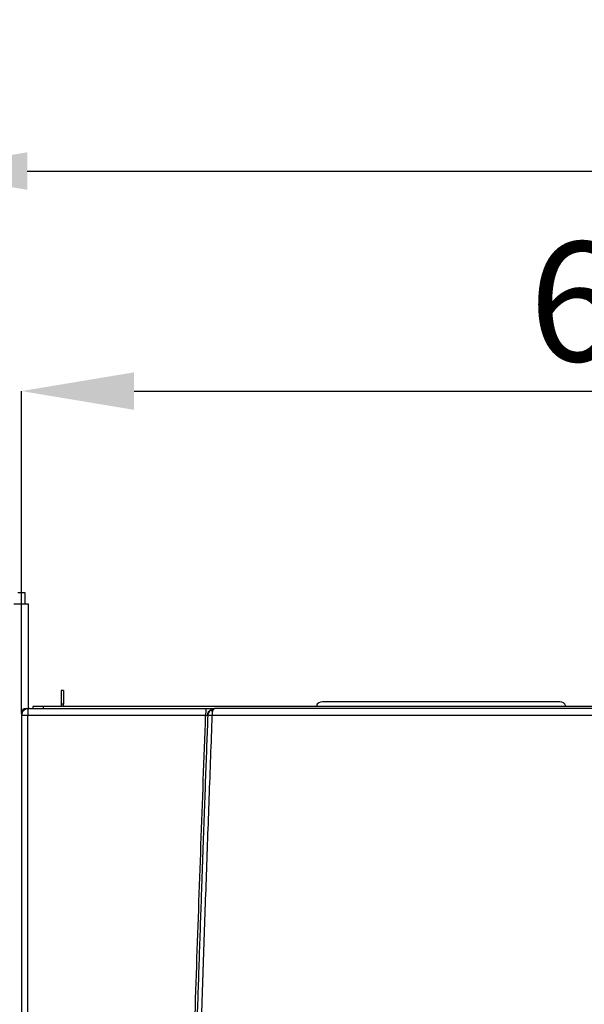
# Model space of a CAD drawing. Units: millimetres. Extents: x -2767 to -2244, y -5528 to -5146.
# Drawn here: x -2544 to -2527, y -5309 to -5280 of the extents above; entities that cross this region are included whole.
import ezdxf

# ---------------------------------------------------------------- set-up
doc = ezdxf.new("R2010")
doc.units = ezdxf.units.MM
doc.layers.add('BORDER', color=7, linetype='Continuous')
doc.styles.add('SLDTEXTSTYLE2', font='TXT', dxfattribs={"width": 0.75})
doc.dimstyles.new('SLDDIMSTYLE1', dxfattribs={"dimtxt": 3.5, "dimasz": 3.302, "dimexe": 0, "dimexo": 0.0625, "dimgap": 0.875, "dimtad": 1, "dimlfac": 15, "dimrnd": 1e-09, "dimzin": 12, "dimdsep": 46, "dimtxsty": 'SLDTEXTSTYLE2', "dimsah": 1, "dimcen": 0.09, "dimadec": 0, "dimazin": 3, "dimtfac": 1, "dimtofl": 0, "dimtmove": 0, "dimatfit": 3, "dimfxl": 1, "dimfrac": 2, "dimtolj": 1, "dimtzin": 12, "dimarcsym": 0})

# ---------------------------------------------------------------- blocks, each defined once
blk = doc.blocks.new('*D99')
at = {"layer": 'BORDER', "color": 0, "lineweight": -2, "transparency": 16777216}
for p, q in [((-2546.737, -5296.882), (-2546.737, -5284.253)), ((-2543.435, -5284.253), (-2457.106, -5284.253)), ((-2453.804, -5296.882), (-2453.804, -5284.253))]:
    blk.add_line(p, q, dxfattribs=at)
at = {"layer": 'BORDER', "color": 0, "transparency": 16777216}
for points in [[(-2543.435, -5283.703), (-2543.435, -5284.804), (-2546.737, -5284.253)], [(-2457.106, -5283.703), (-2457.106, -5284.804), (-2453.804, -5284.253)]]:
    blk.add_solid(points, dxfattribs=at)
at = {"layer": 'Defpoints', "color": 0, "transparency": 16777216}
for p in [(-2453.804, -5284.253), (-2546.737, -5296.944), (-2453.804, -5296.944)]:
    blk.add_point(p, dxfattribs=at)
at = {"layer": 'BORDER', "color": 0, "transparency": 16777216, "insert": (-2502.603, -5279.878), "char_height": 3.5, "attachment_point": 2, "style": 'SLDTEXTSTYLE2'}
blk.add_mtext('\\A1;1394', dxfattribs=at)
blk = doc.blocks.new('*D101')
at = {"layer": 'BORDER', "color": 0, "lineweight": -2, "transparency": 16777216}
for p, q in [((-2543.604, -5300.149), (-2543.604, -5290.703)), ((-2540.302, -5290.703), (-2506.906, -5290.703)), ((-2503.604, -5300.149), (-2503.604, -5290.703))]:
    blk.add_line(p, q, dxfattribs=at)
at = {"layer": 'BORDER', "color": 0, "transparency": 16777216}
for points in [[(-2540.302, -5290.153), (-2540.302, -5291.253), (-2543.604, -5290.703)], [(-2506.906, -5290.153), (-2506.906, -5291.253), (-2503.604, -5290.703)]]:
    blk.add_solid(points, dxfattribs=at)
at = {"layer": 'Defpoints', "color": 0, "transparency": 16777216}
for p in [(-2503.604, -5290.703), (-2543.604, -5300.211), (-2503.604, -5300.211)]:
    blk.add_point(p, dxfattribs=at)
at = {"layer": 'BORDER', "color": 0, "transparency": 16777216, "insert": (-2524.752, -5286.328), "char_height": 3.5, "attachment_point": 2, "style": 'SLDTEXTSTYLE2'}
blk.add_mtext('\\A1;600', dxfattribs=at)

msp = doc.modelspace()

# ---------------------------------------------------------------- linework, layer by layer
at = {"color": 7, "linetype": 'Continuous', "lineweight": 25}
for p, q in [((-2543.71068, -5296.61113), (-2543.51068, -5296.61113)), ((-2543.51068, -5296.61113), (-2543.51068, -5296.94446)), ((-2543.40401, -5296.94446), (-2543.83068, -5296.94446)), ((-2543.40401, -5299.99946), (-2543.40401, -5296.94446)), ((-2542.43734, -5299.47779), (-2542.43734, -5299.87779)), ((-2542.37068, -5299.47779), (-2542.43734, -5299.47779)), ((-2542.37068, -5299.47779), (-2542.37068, -5299.87779)), ((-2527.82401, -5299.81113), (-2534.78401, -5299.81113)), ((-2543.47068, -5300.01113), (-2543.41404, -5300.01113)), ((-2543.37724, -5300.01113), (-2543.40238, -5300.01113)), ((-2543.37068, -5300.01113), (-2543.37724, -5300.01113)), ((-2543.27068, -5299.94446), (-2543.27068, -5300.01113)), ((-2542.96962, -5299.94446), (-2543.27068, -5299.94446)), ((-2542.96962, -5299.94446), (-2542.96962, -5300.01113)), ((-2504.2384, -5299.94446), (-2542.96962, -5299.94446)), ((-2542.43734, -5299.87779), (-2542.43734, -5299.94446)), ((-2542.37068, -5299.87779), (-2542.43734, -5299.87779)), ((-2542.37068, -5299.94446), (-2542.37068, -5299.87779)), ((-2538.19207, -5300.01113), (-2538.19464, -5300.01815)), ((-2538.02523, -5300.02816), (-2538.01419, -5300.02231)), ((-2534.96, -5299.93557), (-2534.96351, -5299.94446)), ((-2527.64451, -5299.94446), (-2527.64802, -5299.93557)), ((-2543.60401, -5300.14446), (-2543.60401, -5300.21113)), ((-2543.60401, -5300.21113), (-2543.60401, -5363.26446)), ((-2543.42383, -5300.21113), (-2543.42383, -5363.26446)), ((-2538.20633, -5300.21113), (-2543.42383, -5300.21113)), ((-2509.18772, -5300.21114), (-2538.0203, -5300.21114))]:
    msp.add_line(p, q, dxfattribs=at)
at = {"color": 8, "linetype": 'Continuous', "lineweight": 25}
msp.add_line((-2534.96, -5299.93557), (-2527.64802, -5299.93557), dxfattribs=at)
at = {"color": 7, "linetype": 'Continuous', "lineweight": 25}
for centre, radius, start, end in [((-2534.78401, -5299.99779), 0.18667, 90, 160.528779), ((-2527.82401, -5299.99779), 0.18667, 19.471221, 90), ((-2543.47068, -5300.14446), 0.13333, 90, 180)]:
    msp.add_arc(centre, radius, start, end, dxfattribs=at)
for points, knots in [([(-2543.40238, -5300.01113), (-2543.41609, -5300.01184), (-2543.44314, -5300.01324), (-2543.49362, -5300.02922), (-2543.54862, -5300.06594), (-2543.59489, -5300.13221), (-2543.60097, -5300.18482), (-2543.60401, -5300.21113)], [0, 0, 0, 0, 0.13066965, 0.2578588, 0.50069129, 0.75034564, 1, 1, 1, 1]), ([(-2543.42373, -5300.0121), (-2543.44557, -5300.01639), (-2543.47687, -5300.02253), (-2543.51779, -5300.04499), (-2543.5356, -5300.06145), (-2543.54638, -5300.07139)], [0, 0, 0, 0, 0.47742203, 0.68406329, 1, 1, 1, 1]), ([(-2543.41803, -5300.06971), (-2543.41806, -5300.07), (-2543.41826, -5300.07205), (-2543.41913, -5300.08131), (-2543.4209, -5300.10401), (-2543.42322, -5300.1484), (-2543.42361, -5300.18803), (-2543.42383, -5300.21113)], [0, 0, 0, 0, 0.00803509, 0.05542112, 0.24480063, 0.55991723, 1, 1, 1, 1]), ([(-2543.40238, -5300.01115), (-2543.40389, -5300.01175), (-2543.40693, -5300.01294), (-2543.41117, -5300.02482), (-2543.41501, -5300.04311), (-2543.41702, -5300.06084), (-2543.41803, -5300.06971)], [0, 0, 0, 0, 0.25000432, 0.50000515, 0.7500033, 1, 1, 1, 1]), ([(-2537.99429, -5300.01401), (-2538.00393, -5300.014), (-2538.02321, -5300.01399), (-2538.07233, -5300.01406), (-2538.13118, -5300.01419), (-2538.17492, -5300.0143), (-2538.19675, -5300.01435)], [0, 0, 0, 0, 0.25054285, 0.50098767, 0.75091333, 1, 1, 1, 1]), ([(-2538.19207, -5300.01113), (-2538.15828, -5300.01113), (-2538.09245, -5300.01113), (-2538.01677, -5300.01113), (-2537.96813, -5300.01113), (-2537.95511, -5300.01113), (-2537.94899, -5300.01113)], [0, 0, 0, 0, 0.29093217, 0.56686284, 0.79649574, 1, 1, 1, 1]), ([(-2538.14923, -5300.20608), (-2538.14699, -5300.18728), (-2538.14233, -5300.14821), (-2538.11424, -5300.09436), (-2538.07849, -5300.05397), (-2538.049, -5300.04012), (-2538.03856, -5300.03522)], [0, 0, 0, 0, 0.26280066, 0.54624474, 0.83930391, 1, 1, 1, 1]), ([(-2538.09785, -5300.08251), (-2538.11075, -5300.10081), (-2538.13626, -5300.137), (-2538.14181, -5300.18161), (-2538.14455, -5300.20366)], [0, 0, 0, 0, 0.50561164, 1, 1, 1, 1]), ([(-2537.94899, -5300.01113), (-2537.9626, -5300.01202), (-2537.98975, -5300.0138), (-2538.02982, -5300.02833), (-2538.06736, -5300.05052), (-2538.08768, -5300.07184), (-2538.09785, -5300.08251)], [0, 0, 0, 0, 0.25078391, 0.50062293, 0.75003833, 1, 1, 1, 1]), ([(-2538.00309, -5300.08251), (-2538.01343, -5300.07825), (-2538.03422, -5300.06969), (-2538.06184, -5300.0666), (-2538.08423, -5300.07038), (-2538.09341, -5300.07856), (-2538.09785, -5300.08251)], [0, 0, 0, 0, 0.25601491, 0.51443901, 0.76523177, 1, 1, 1, 1]), ([(-2538.05842, -5300.03947), (-2538.04327, -5300.0329), (-2538.02364, -5300.0244), (-2538.00808, -5300.02106), (-2538.00453, -5300.0203)], [0, 0, 0, 0, 0.77172245, 1, 1, 1, 1]), ([(-2537.9558, -5300.01191), (-2537.96645, -5300.01192), (-2537.99183, -5300.01197), (-2538.02275, -5300.01875), (-2538.04069, -5300.02269)], [0, 0, 0, 0, 0.41982084, 1, 1, 1, 1]), ([(-2538.00309, -5300.08251), (-2538.0083, -5300.10194), (-2538.01861, -5300.14037), (-2538.01974, -5300.18773), (-2538.0203, -5300.21114)], [0, 0, 0, 0, 0.50567676, 1, 1, 1, 1]), ([(-2537.94899, -5300.01113), (-2537.95582, -5300.01295), (-2537.96664, -5300.01583), (-2537.98567, -5300.03833), (-2537.99603, -5300.06461), (-2538.00309, -5300.08251)], [0, 0, 0, 0, 0.35305125, 0.55927585, 1, 1, 1, 1]), ([(-2509.25903, -5300.01113), (-2510.62363, -5300.01113), (-2513.35241, -5300.01113), (-2517.45142, -5300.01113), (-2521.55277, -5300.01113), (-2525.65527, -5300.01113), (-2529.75661, -5300.01113), (-2533.85563, -5300.01113), (-2536.5844, -5300.01113), (-2537.94899, -5300.01113)], [0, 0, 0, 0, 0.142876202, 0.285707092, 0.4285528, 0.571447513, 0.714293534, 0.857124319, 1, 1, 1, 1]), ([(-2539.52398, -5353.48813), (-2539.49061, -5350.95063), (-2539.42387, -5345.87591), (-2539.28902, -5338.26471), (-2539.12867, -5330.65404), (-2538.94051, -5323.04348), (-2538.72424, -5315.42538), (-2538.48272, -5307.81435), (-2538.29829, -5302.74083), (-2538.20633, -5300.21113)], [0, 0, 0, 0, 0.14284967, 0.28568429, 0.42850571, 0.57135445, 0.71421876, 0.85750707, 1, 1, 1, 1]), ([(-2538.14455, -5300.20366), (-2538.15531, -5300.4925), (-2538.17766, -5301.09274), (-2538.21195, -5302.02696), (-2538.2483, -5303.02887), (-2538.28657, -5304.0985), (-2538.32357, -5305.14785), (-2538.35898, -5306.16635), (-2538.3918, -5307.12297), (-2538.42386, -5308.07002), (-2538.45435, -5308.98244), (-2538.47977, -5309.7529), (-2538.50055, -5310.38936), (-2538.51709, -5310.8998), (-2538.53302, -5311.39489), (-2538.54835, -5311.87465), (-2538.56308, -5312.33907), (-2538.57722, -5312.78814), (-2538.59109, -5313.2312), (-2538.63333, -5314.59037), (-2538.71401, -5317.25991), (-2538.82746, -5321.25076), (-2538.94352, -5325.65624), (-2539.07881, -5331.23263), (-2539.22148, -5337.93918), (-2539.36056, -5345.73977), (-2539.42872, -5350.91455), (-2539.46263, -5353.48894)], [0, 0, 0, 0, 0.01626778, 0.03380621, 0.05261527, 0.07269497, 0.09404532, 0.11171198, 0.1300528, 0.14791739, 0.16504463, 0.18143452, 0.19130377, 0.20088498, 0.21017817, 0.21918333, 0.22790047, 0.23632957, 0.24447065, 0.25284895, 0.31286351, 0.39478618, 0.47755308, 0.56089901, 0.7087288, 0.85509579, 1, 1, 1, 1]), ([(-2538.0203, -5300.21114), (-2538.05034, -5301.0208), (-2538.10981, -5302.62413), (-2538.19503, -5305.00866), (-2538.2771, -5307.37483), (-2538.35642, -5309.74468), (-2538.43358, -5312.13376), (-2538.50814, -5314.52875), (-2538.62175, -5318.31409), (-2538.76614, -5323.4846), (-2538.97092, -5331.76563), (-2539.1789, -5341.76661), (-2539.28616, -5349.58272), (-2539.33979, -5353.49055)], [0, 0, 0, 0, 0.04560576, 0.09031078, 0.13430655, 0.17887334, 0.22378055, 0.2688538, 0.31374847, 0.43694663, 0.56000502, 0.7800154, 1, 1, 1, 1]), ([(-2538.14921, -5300.20439), (-2538.1492, -5300.20439), (-2538.14479, -5300.20383), (-2538.14467, -5300.20375), (-2538.14455, -5300.20366)], [0, 0, 0, 0, 0.00336059, 1, 1, 1, 1]), ([(-2538.0203, -5300.21114), (-2538.0222, -5300.21104), (-2538.03892, -5300.21018), (-2538.07167, -5300.20883), (-2538.11121, -5300.2064), (-2538.13549, -5300.20459), (-2538.14312, -5300.20405), (-2538.14448, -5300.20379), (-2538.14453, -5300.20369), (-2538.14455, -5300.20366)], [0, 0, 0, 0, 0.028506356, 0.251878952, 0.500386657, 0.74881256, 0.920040457, 0.970694858, 1, 1, 1, 1])]:
    msp.add_open_spline(points, degree=3, knots=knots, dxfattribs=at)
for points in [[(-2543.37068, -5300.01113), (-2542.5083, -5300.01113), (-2540.78355, -5300.01113), (-2539.0559, -5300.01113), (-2538.19207, -5300.01113)], [(-2543.42383, -5300.21113), (-2543.448, -5300.21113), (-2543.49634, -5300.21113), (-2543.5553, -5300.21113), (-2543.59612, -5300.21113), (-2543.60138, -5300.21113), (-2543.60401, -5300.21113)]]:
    msp.add_open_spline(points, degree=3, dxfattribs=at)
at = {"color": 8, "linetype": 'Continuous', "lineweight": 25}
for points, knots in [([(-2538.19464, -5300.01815), (-2538.19567, -5300.01995), (-2538.19766, -5300.02344), (-2538.20041, -5300.04548), (-2538.20293, -5300.07435), (-2538.20483, -5300.11161), (-2538.20624, -5300.15738), (-2538.20629, -5300.19107), (-2538.20633, -5300.21113)], [0, 0, 0, 0, 0.15195265, 0.2935035, 0.46431674, 0.63691293, 0.78385588, 1, 1, 1, 1]), ([(-2538.20633, -5300.21113), (-2538.19813, -5300.2102), (-2538.18175, -5300.20834), (-2538.16089, -5300.20588), (-2538.15309, -5300.20488), (-2538.14921, -5300.20439)], [0, 0, 0, 0, 0.33475753, 0.66862573, 1, 1, 1, 1])]:
    msp.add_open_spline(points, degree=3, knots=knots, dxfattribs=at)

# ---------------------------------------------------------------- dimensions: what is measured, and where the dimension line sits
at = {"layer": 'BORDER'}
for base, p1, p2, picture, middle in [((-2453.80401, -5284.2534), (-2546.73734, -5296.94446), (-2453.80401, -5296.94446), '*D99', (-2502.60301, -5284.2534)), ((-2503.60401, -5290.70306), (-2543.60401, -5300.21113), (-2503.60401, -5300.21113), '*D101', (-2524.75206, -5290.70306))]:
    dim = msp.add_linear_dim(base=base, p1=p1, p2=p2, dimstyle='SLDDIMSTYLE1', dxfattribs=at)
    dim.commit()
    dim.dimension.update_dxf_attribs({"geometry": picture, "text_midpoint": middle, "dimtype": 160})

doc.saveas('drawing.dxf')
